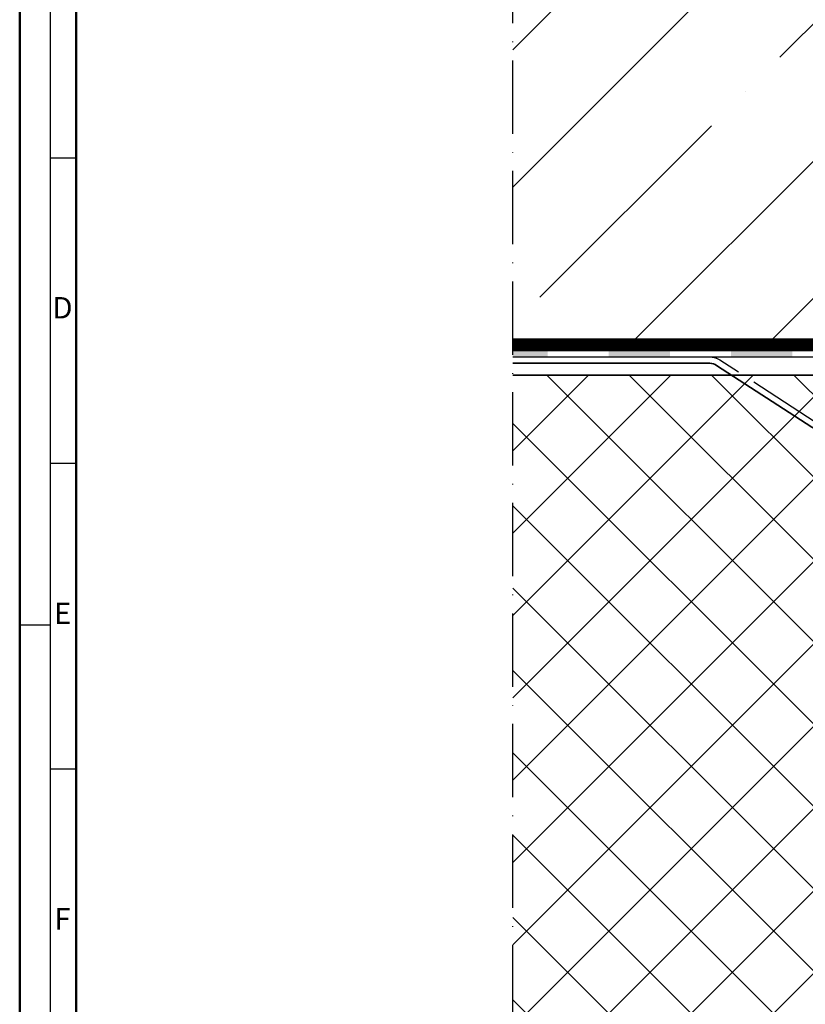
# Model space of a CAD drawing. Units: millimetres. Extents: x 14839 to 16660, y -1985 to 5373.
# Drawn here: x 14875 to 15003, y -1453 to -1292 of the extents above; entities that cross this region are included whole.
import ezdxf
from ezdxf.enums import TextEntityAlignment as Align

# ---------------------------------------------------------------- set-up
doc = ezdxf.new("R2010")
doc.units = ezdxf.units.MM
doc.linetypes.add('ACAD_ISO02W100', pattern=[15, 12, -3])
doc.linetypes.add('ACAD_ISO10W100', pattern=[18, 12, -3, 0, -3])
for name, color, linetype, lineweight in [('2-0', 2, 'Continuous', 35), ('A-1', 9, 'Continuous', 70), ('S08_Isolation_Schraffur', 103, 'Continuous', 25), ('S17_Verdeckt', 63, 'ACAD_ISO02W100', 25), ('S18_Mittellinie', 10, 'ACAD_ISO10W100', 25), ('S26_Schriftfeld', 7, 'Continuous', 25), ('S32_Folie_Kontur', 2, 'Continuous', 35), ('S33_Folie_Schraffur', 52, 'Continuous', 25)]:
    doc.layers.add(name, color=color, linetype=linetype, lineweight=lineweight)
doc.styles.get("Standard").update_dxf_attribs({"font": 'ARIALUNI.TTF'})

msp = doc.modelspace()

# ---------------------------------------------------------------- hatches: boundary and pattern name
at = {"layer": 'S08_Isolation_Schraffur'}
h = msp.add_hatch(dxfattribs=at)
h.set_pattern_fill('ANSI35', color=256, scale=5, angle=180, style=0)
h.set_pattern_definition([(225, (15386.38, -1606.78), (22.4506, -22.4506), []), (225, (15363.93, -1606.78), (22.4506, -22.4506), [39.6875, -7.9375, 0, -7.9375])])
h.paths.add_polyline_path([(14955.42, -1263.11), (14955.42, -1344.59), (15389.84, -1344.59), (15389.84, -1263.11)])
h = msp.add_hatch(dxfattribs=at)
h.set_pattern_fill('ANSI37', color=256, scale=3, angle=-90)
h.set_pattern_definition([(315, (15866.899, -1366.99), (6.73519, 6.73519), []), (45, (15866.899, -1366.99), (-6.73519, 6.73519), [])])
h.paths.add_polyline_path([(14955.42, -1350.09), (14955.42, -1510.13), (15057.42, -1510.13), (15057.42, -1496.13), (15064.4, -1496.13), (15064.4, -1350.09)])
at = {"layer": 'S33_Folie_Schraffur'}
h = msp.add_hatch(color=256, dxfattribs=at)
h.dxf.hatch_style = 2
h.paths.add_polyline_path([(14955.42, -1346.13), (14955.42, -1347.13), (14961.13, -1347.13), (14961.13, -1346.13)])
h = msp.add_hatch(color=256, dxfattribs=at)
h.dxf.hatch_style = 2
h.paths.add_polyline_path([(14971.13, -1347.13), (14981.13, -1347.13), (14981.13, -1346.13), (14971.13, -1346.13)])
h = msp.add_hatch(color=256, dxfattribs=at)
h.dxf.hatch_style = 2
h.paths.add_polyline_path([(14991.13, -1347.13), (15001.13, -1347.13), (15001.13, -1346.13), (14991.13, -1346.13)])

# ---------------------------------------------------------------- linework, layer by layer
at = {"color": 0, "linetype": 'ByBlock', "lineweight": -2}
msp.add_lwpolyline([(14955.42, -1347.13), (15060.4, -1347.13, -0.414214), (15065.4, -1352.13), (15065.4, -1452.49), (15066.4, -1452.49), (15066.4, -1352.13, 0.414214), (15060.4, -1346.13), (14955.42, -1346.13)], format="xyb", dxfattribs=at)
at = {"layer": '2-0'}
msp.add_lwpolyline([(14955.42, -1350.09), (15064.4, -1350.09), (15064.4, -1496.13), (15064.4, -1496.13), (15057.42, -1496.13), (15057.42, -1510.13), (14955.42, -1510.13)], dxfattribs=at)
at = {"layer": 'A-1', "const_width": 1}
for points in [[(15389.84, -1344.59), (14955.42, -1344.59)], [(15389.84, -1345.59), (14955.42, -1345.59)]]:
    msp.add_lwpolyline(points, dxfattribs=at)
at = {"layer": 'S17_Verdeckt'}
msp.add_lwpolyline([(15064.94, -1478.31), (15065.4, -1478.31), (15065.4, -1463.32), (15065.4, -1452.85, 0.128092), (15065.27, -1452.16), (15059.54, -1433.7, -0.093629), (15059.4, -1432.97), (15059.4, -1429.14, 0.136993), (15058.97, -1427.58), (15054.09, -1423.36, -0.136993), (15053.8, -1422.33), (15053.8, -1374.98, 0.414214), (15050.8, -1371.98), (15031.01, -1371.98, -0.217531), (15029.5, -1371.29), (15018.99, -1359.17, 0.217531), (15016.73, -1358.13), (15005.99, -1358.13, -0.145161), (15004.9, -1357.81), (14989.3, -1347.66, 0.145161), (14987.66, -1347.17), (14955.42, -1347.17)], format="xyb", dxfattribs=at)
at = {"layer": 'S18_Mittellinie'}
msp.add_lwpolyline([(14955.42, -1527.79), (14955.42, -1263.11), (15389.84, -1263.11), (15389.84, -1523.74)], dxfattribs=at)
at = {"layer": 'S26_Schriftfeld', "color": 0, "lineweight": 50}
for p, q in [((14874.77, -1985.03), (14874.77, -1144.03)), ((14884.02, -1976.03), (14884.02, -1153.28))]:
    msp.add_line(p, q, dxfattribs=at)
at = {"layer": 'S26_Schriftfeld', "color": 0, "lineweight": 25}
for p, q in [((14879.77, -1149.03), (14879.77, -1980.03)), ((14879.77, -1314.53), (14884.02, -1314.53)), ((14879.77, -1364.53), (14884.02, -1364.53)), ((14879.77, -1391.03), (14874.77, -1391.03)), ((14879.77, -1414.53), (14884.02, -1414.53))]:
    msp.add_line(p, q, dxfattribs=at)
at = {"layer": 'S32_Folie_Kontur'}
msp.add_lwpolyline([(14955.42, -1348.17), (14987.66, -1348.17, -0.145161), (14988.75, -1348.5), (15004.36, -1358.64, 0.145161), (15005.99, -1359.13), (15016.73, -1359.13, -0.217531), (15018.24, -1359.82), (15028.74, -1371.95, 0.217531), (15031.01, -1372.98), (15050.8, -1372.98, -0.414214), (15052.8, -1374.98), (15052.8, -1422.33, 0.136993), (15053.23, -1423.88), (15058.11, -1428.1, -0.136993), (15058.4, -1429.14), (15058.4, -1432.97, 0.093629), (15058.61, -1434.06), (15064.34, -1452.52, -0.05963), (15064.46, -1452.98), (15064.4, -1463.72), (15064.4, -1478.31), (15064.94, -1478.31)], format="xyb", dxfattribs=at)

# ---------------------------------------------------------------- texts
at = {"color": 0, "linetype": 'ByBlock'}
for s, p in [('D', (14881.77, -1339.53)), ('E', (14881.77, -1389.53)), ('F', (14881.77, -1439.53))]:
    msp.add_text(s, height=3.5, dxfattribs=at).set_placement(p, align=Align.MIDDLE)

doc.saveas('drawing.dxf')
